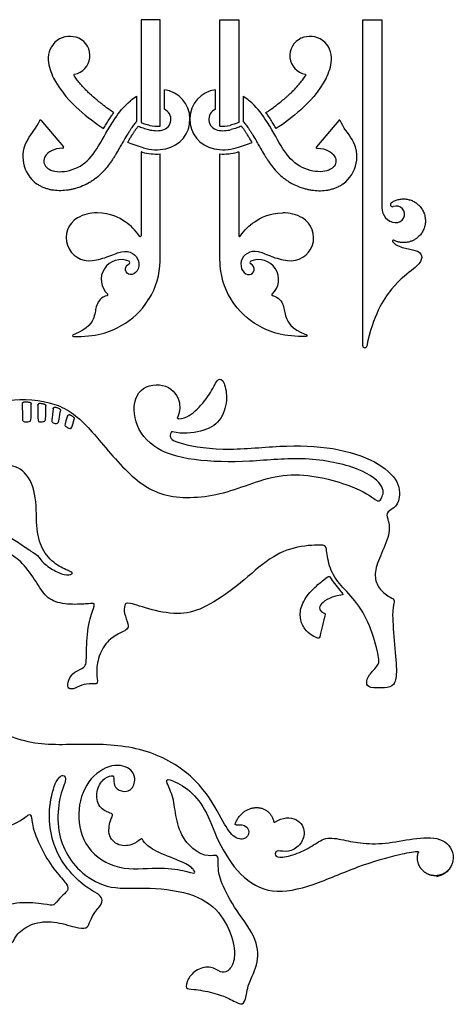
# Model space of a CAD drawing. Units: millimetres. Extents: x -200 to 202, y -200 to 229.
# Drawn here: x 126 to 199, y -198 to -33 of the extents above; entities that cross this region are included whole.
import ezdxf

# ---------------------------------------------------------------- set-up
doc = ezdxf.new("R2010")
doc.units = ezdxf.units.MM
doc.header["$MEASUREMENT"] = 0
doc.layers.add('Default', color=18, linetype='Continuous')

msp = doc.modelspace()

# ---------------------------------------------------------------- linework, layer by layer
at = {"layer": 'Default', "color": 5}
for p, q in [((146.89, -32.57), (146.89, -49.86)), ((150.09, -32.57), (146.89, -32.57)), ((150.09, -50.46), (150.09, -32.57)), ((160.14, -32.57), (163.34, -32.57)), ((160.14, -50.46), (160.14, -32.57)), ((163.34, -32.57), (163.34, -49.86)), ((184.2, -87.41), (184.2, -32.57)), ((184.2, -32.57), (187.4, -32.57)), ((187.4, -32.57), (187.4, -64.17)), ((150.82, -47.64), (150.82, -44.35)), ((159.41, -47.64), (159.41, -44.35)), ((146.15, -45.46), (146.15, -49.67)), ((164.08, -45.46), (164.08, -49.67)), ((130.07, -49.5), (133.83, -53.98)), ((180.17, -49.5), (176.4, -53.98)), ((146.89, -54.78), (146.89, -68.92)), ((150.09, -73.16), (150.09, -55.15)), ((160.14, -73.16), (160.14, -55.15)), ((163.34, -54.78), (163.34, -68.92))]:
    msp.add_line(p, q, dxfattribs=at)
for centre, radius, start, end in [((134.92, -39.03), 3.65, 65.7849, 185.592), ((135.11, -38.61), 3.19, 280.8373, 65.7849), ((175.13, -38.61), 3.19, 114.2151, 259.1627), ((175.31, -39.03), 3.65, 354.408, 114.2151), ((139.46, -38.58), 8.21, 185.592, 207.7054), ((170.78, -38.58), 8.21, 332.2946, 354.408), ((135.73, -41.87), 0.134, 100.8373, 212.7433), ((174.5, -41.87), 0.134, 327.2567, 79.1627), ((150.09, -49.33), 5.04, 281.0459, 81.5926), ((160.14, -49.33), 5.04, 98.4074, 258.9541), ((150.4, -52.48), 8.2, 121.1431, 130.0034), ((159.84, -52.48), 8.2, 49.9966, 58.8569), ((150.09, -49.33), 1.84, 281.0459, 66.4439), ((160.14, -49.33), 1.84, 113.5561, 258.9541), ((129.96, -49.58), 0.134, 40, 156.7465), ((180.27, -49.58), 0.134, 23.2535, 140), ((149.49, -46.28), 4.96, 254.4481, 281.0459), ((149.49, -46.28), 4.22, 254.4481, 278.1254), ((160.74, -46.28), 4.96, 258.9541, 285.5519), ((160.74, -46.28), 4.22, 261.8746, 285.5519), ((132.62, -55.62), 5.61, 148.6826, 233.9346), ((177.61, -55.62), 5.61, 306.0654, 31.3174), ((133.73, -54.07), 0.134, 270.812, 40), ((149.49, -46.28), 8.16, 254.4481, 281.0459), ((160.74, -46.28), 8.16, 258.9541, 285.5519), ((176.51, -54.07), 0.134, 140, 269.188), ((149.49, -46.28), 8.89, 254.4481, 273.8472), ((160.74, -46.28), 8.89, 266.1528, 285.5519), ((189.95, -64.17), 2.55, 180, 264.0435), ((189.21, -63.66), 0.364, 124.3147, 290.6967), ((189.83, -65.31), 1.4, 264.0437, 110.6967), ((138.17, -69.24), 3.87, 120.672, 277.713), ((139.27, -71.1), 6.03, 87.7947, 120.672), ((170.97, -71.1), 6.03, 59.328, 92.2053), ((172.07, -69.24), 3.87, 262.287, 59.328), ((146.76, -68.92), 0.134, 214.1844, 360), ((163.48, -68.92), 0.134, 180, 325.8156), ((189.34, -69.79), 0.143, 62.9494, 217.9298), ((136.97, -60.44), 12.75, 277.713, 290.7571), ((173.26, -60.44), 12.75, 249.2429, 262.287), ((143.54, -76.27), 3.35, 66.5219, 227.8348), ((144.78, -73.42), 0.241, 292.9306, 66.5217), ((138.17, -73.16), 11.92, 327.5544, 360), ((172.06, -73.16), 11.92, 180, 212.4456), ((165.45, -73.42), 0.241, 113.4783, 247.0694), ((166.69, -76.27), 3.35, 312.1652, 113.4781), ((141.2, -78.85), 0.134, 282.6572, 47.8348), ((169.03, -78.85), 0.134, 132.1652, 257.3428), ((135.52, -85.71), 0.134, 112.5936, 268.5487), ((174.71, -85.71), 0.134, 271.4513, 67.4064), ((184.54, -87.41), 0.337, 180, 348.0854)]:
    msp.add_arc(centre, radius, start, end, dxfattribs=at)
for points, knots in [([(132.19, -42.4), (133.45, -44.79), (136.58, -48), (139.18, -49.97), (140.59, -50.9)], [70.808866, 70.808866, 70.808866, 70.808866, 80.22826, 89.517707, 89.517707, 89.517707, 89.517707]), ([(142.31, -48.2), (142.24, -48.15), (141.92, -47.94), (141.26, -47.49), (140.44, -46.88), (139.63, -46.22), (139.03, -45.71), (138.56, -45.29), (138.13, -44.9), (137.62, -44.41), (137.07, -43.83), (136.54, -43.22), (136.06, -42.6), (135.75, -42.15), (135.62, -41.94)], [94.291192, 94.291192, 94.291192, 94.291192, 94.673506, 96.003349, 97.866123, 99.24, 100.684991, 101.414702, 102.039542, 103.295181, 104.567901, 105.606809, 106.944412, 108.053161, 108.053161, 108.053161, 108.053161]), ([(167.92, -48.2), (167.99, -48.15), (168.31, -47.94), (168.97, -47.49), (169.79, -46.88), (170.6, -46.22), (171.21, -45.71), (171.67, -45.29), (172.1, -44.9), (172.61, -44.41), (173.16, -43.83), (173.69, -43.22), (174.17, -42.6), (174.48, -42.15), (174.61, -41.94)], [94.291192, 94.291192, 94.291192, 94.291192, 94.673506, 96.003349, 97.866123, 99.24, 100.684991, 101.414702, 102.039542, 103.295181, 104.567901, 105.606809, 106.944412, 108.053161, 108.053161, 108.053161, 108.053161]), ([(178.04, -42.4), (176.79, -44.79), (173.66, -48), (171.05, -49.97), (169.64, -50.9)], [70.808866, 70.808866, 70.808866, 70.808866, 80.22826, 89.517707, 89.517707, 89.517707, 89.517707]), ([(133.73, -54.2), (132.12, -54.22), (130.28, -55.49), (130.57, -57.61), (133.39, -58.48), (137.27, -57.26), (139.8, -54.04), (141.8, -50.02), (143.97, -47.16), (145.12, -46.2)], [62.500633, 62.500633, 62.500633, 62.500633, 68.566535, 74.984678, 81.402821, 87.820964, 94.239107, 100.65725, 104.487606, 104.487606, 104.487606, 104.487606]), ([(176.5, -54.2), (178.11, -54.22), (179.95, -55.49), (179.66, -57.61), (176.84, -58.48), (172.97, -57.26), (170.43, -54.04), (168.43, -50.02), (166.26, -47.16), (165.11, -46.2)], [62.500633, 62.500633, 62.500633, 62.500633, 68.566535, 74.984678, 81.402821, 87.820964, 94.239107, 100.65725, 104.487606, 104.487606, 104.487606, 104.487606]), ([(146.15, -49.67), (146.15, -49.67), (145.99, -49.85), (145.69, -50.24), (145.31, -50.77), (144.97, -51.28), (144.55, -51.93), (144.09, -52.69), (143.61, -53.54), (143.13, -54.39), (142.68, -55.17), (142.25, -55.86), (141.79, -56.54), (141.18, -57.39), (140.33, -58.35), (139.52, -59.08), (138.8, -59.61), (138.05, -60.08), (137.07, -60.56), (136.06, -60.92), (135.25, -61.12), (134.44, -61.27), (133.42, -61.36), (132.4, -61.31), (131.61, -61.17), (131.02, -61.01), (130.45, -60.8), (129.88, -60.53), (129.52, -60.3), (129.33, -60.16), (129.32, -60.16)], [0.81536, 0.81536, 0.81536, 0.81536, 0.832739, 1.910142, 3.013906, 3.735094, 4.659238, 6.460596, 7.741267, 9.042427, 10.835404, 11.748395, 12.669126, 14.527748, 16.428929, 18.39497, 19.404886, 20.413555, 22.372502, 24.267959, 25.198347, 26.120428, 27.956967, 29.765756, 30.663527, 31.567016, 32.485048, 33.387845, 34.368917, 34.429928, 34.429928, 34.429928, 34.429928]), ([(140.59, -50.9), (140.67, -50.77), (140.89, -50.39), (141.26, -49.77), (141.7, -49.09), (142.05, -48.56), (142.24, -48.29), (142.31, -48.2)], [89.517707, 89.517707, 89.517707, 89.517707, 90.179874, 91.457222, 92.80028, 93.776313, 94.291192, 94.291192, 94.291192, 94.291192]), ([(164.08, -49.67), (164.08, -49.67), (164.24, -49.85), (164.55, -50.24), (164.92, -50.77), (165.26, -51.28), (165.68, -51.93), (166.14, -52.69), (166.62, -53.54), (167.1, -54.39), (167.55, -55.17), (167.98, -55.86), (168.44, -56.54), (169.06, -57.39), (169.9, -58.35), (170.71, -59.08), (171.43, -59.61), (172.19, -60.08), (173.16, -60.56), (174.17, -60.92), (174.98, -61.12), (175.79, -61.27), (176.81, -61.36), (177.83, -61.31), (178.62, -61.17), (179.21, -61.01), (179.78, -60.8), (180.35, -60.53), (180.72, -60.3), (180.9, -60.16), (180.92, -60.16)], [112.655556, 112.655556, 112.655556, 112.655556, 112.672935, 113.750338, 114.854103, 115.57529, 116.499434, 118.300793, 119.581464, 120.882623, 122.6756, 123.588591, 124.509322, 126.367944, 128.269125, 130.235167, 131.245082, 132.253751, 134.212698, 136.108156, 137.038544, 137.960624, 139.797163, 141.605953, 142.503723, 143.407212, 144.325244, 145.228041, 146.209113, 146.270124, 146.270124, 146.270124, 146.270124]), ([(169.64, -50.9), (169.56, -50.77), (169.35, -50.39), (168.97, -49.77), (168.53, -49.09), (168.18, -48.56), (167.99, -48.29), (167.92, -48.2)], [89.517707, 89.517707, 89.517707, 89.517707, 90.179874, 91.457222, 92.80028, 93.776313, 94.291192, 94.291192, 94.291192, 94.291192]), ([(144.66, -53.2), (144.82, -52.93), (145.09, -52.46), (145.46, -51.88), (145.76, -51.41), (146.06, -50.97), (146.3, -50.66), (146.43, -50.49), (146.44, -50.48)], [7.084947, 7.084947, 7.084947, 7.084947, 8.481305, 9.488174, 10.18084, 10.961482, 11.886616, 11.939261, 11.939261, 11.939261, 11.939261]), ([(146.44, -50.48), (146.7, -50.58), (147.27, -50.79), (147.85, -50.97), (148.16, -51.06)], [11.939261, 11.939261, 11.939261, 11.939261, 13.197283, 14.649876, 14.649876, 14.649876, 14.649876]), ([(163.79, -50.48), (163.53, -50.58), (162.96, -50.79), (162.38, -50.97), (162.07, -51.06)], [79.528282, 79.528282, 79.528282, 79.528282, 80.786304, 82.238897, 82.238897, 82.238897, 82.238897]), ([(165.57, -53.2), (165.42, -52.93), (165.14, -52.46), (164.77, -51.88), (164.47, -51.41), (164.17, -50.97), (163.93, -50.66), (163.8, -50.49), (163.79, -50.48)], [74.673967, 74.673967, 74.673967, 74.673967, 76.070326, 77.077195, 77.76986, 78.550502, 79.475636, 79.528282, 79.528282, 79.528282, 79.528282]), ([(146.65, -69), (145.9, -67.9), (144.44, -66.5), (141.85, -65.17), (139.5, -65.08)], [137.876574, 137.876574, 137.876574, 137.876574, 144.280099, 150.965696, 150.965696, 150.965696, 150.965696]), ([(163.59, -69), (164.33, -67.9), (165.79, -66.5), (168.38, -65.17), (170.73, -65.08)], [137.876574, 137.876574, 137.876574, 137.876574, 144.280099, 150.965696, 150.965696, 150.965696, 150.965696]), ([(189.22, -69.88), (189.52, -70.26), (190.62, -70.95), (192.45, -71.19), (194.04, -71.62), (194.27, -72.9), (193.21, -74.26), (189.36, -76.87), (185.95, -82.36), (184.87, -87.48)], [77.897208, 77.897208, 77.897208, 77.897208, 80.781411, 85.820444, 90.859476, 95.898509, 100.937542, 105.976574, 110.728823, 110.728823, 110.728823, 110.728823]), ([(141.49, -72.37), (142.44, -72.01), (143.87, -71.35), (145.58, -71.73), (146.7, -73.06), (146.41, -75.04), (145.03, -75.67), (144.07, -74.86), (144.39, -73.85), (144.88, -73.64)], [176.289425, 176.289425, 176.289425, 176.289425, 178.503266, 181.530192, 184.557118, 187.584044, 190.61097, 193.637895, 196.348229, 196.348229, 196.348229, 196.348229]), ([(168.74, -72.37), (167.79, -72.01), (166.36, -71.35), (164.66, -71.73), (163.53, -73.06), (163.82, -75.04), (165.2, -75.67), (166.16, -74.86), (165.84, -73.85), (165.35, -73.64)], [176.289425, 176.289425, 176.289425, 176.289425, 178.503266, 181.530192, 184.557118, 187.584044, 190.61097, 193.637895, 196.348229, 196.348229, 196.348229, 196.348229]), ([(141.23, -78.99), (140.15, -79.23), (139.21, -80.68), (139.21, -82.43), (138.13, -84.48), (135.47, -85.58)], [211.706243, 211.706243, 211.706243, 211.706243, 216.546936, 221.416299, 226.265729, 226.265729, 226.265729, 226.265729]), ([(169, -78.99), (170.09, -79.23), (171.02, -80.68), (171.02, -82.43), (172.1, -84.48), (174.76, -85.58)], [211.706243, 211.706243, 211.706243, 211.706243, 216.546936, 221.416299, 226.265729, 226.265729, 226.265729, 226.265729]), ([(135.52, -85.84), (139.18, -85.93), (143.4, -84.68), (146.85, -81.71), (148.23, -79.55)], [226.810116, 226.810116, 226.810116, 226.810116, 240.004595, 250.233654, 250.233654, 250.233654, 250.233654]), ([(174.71, -85.84), (171.05, -85.93), (166.83, -84.68), (163.38, -81.71), (162, -79.55)], [226.810116, 226.810116, 226.810116, 226.810116, 240.004595, 250.233654, 250.233654, 250.233654, 250.233654]), ([(151.95, -102.01), (151.92, -102.09), (151.7, -102.74), (151.82, -103.63), (160.51, -105.27), (170.34, -104.08), (179.51, -104.38), (186.7, -106.76), (190.62, -110.3), (190.37, -113.98), (189.09, -114.93), (188.22, -115.46), (188.28, -116.31), (189.04, -118.59), (187.25, -122.51), (186.08, -125.55), (186.54, -127.84), (188.2, -129.46), (189.52, -129.97), (189.52, -130.66), (189.08, -132.02), (189.57, -137.84), (190.03, -142.79), (189.5, -144.65), (188.1, -144.98), (185.12, -145.01), (184.76, -144.22), (185.08, -142.86), (187.06, -141.03), (186.95, -139.85), (185.51, -134.32), (182.94, -130.04), (180.07, -127.46), (178.39, -124.52), (178.1, -121.11), (177.7, -120.86), (172.54, -121.11), (167.99, -123.34), (163.07, -128), (157.69, -131.56), (153.72, -132.79), (148.56, -131.94), (144.55, -130.41), (144.11, -130.99), (143.96, -132.35), (144.88, -134.4), (144.6, -135.15), (143.8, -135.53), (141.37, -136.73), (139.62, -139.6), (139.34, -142.66), (139.7, -144.35), (139.1, -144.29), (137.27, -144.25), (135.75, -145.13), (134.53, -145.23), (134.55, -144.08), (135.19, -142.48), (137.19, -141.63), (137.68, -141.08), (137.7, -139.84), (137.83, -134.51), (139.1, -131.16), (139.06, -130.68), (137.95, -130.85), (134.49, -131.01), (131.27, -130.26), (129.72, -127.93), (127.66, -124.62), (125, -122.23), (123.32, -122.46), (122.84, -122.89), (122.37, -123.9), (121.48, -123.45), (119.8, -122.17), (119.98, -121.47), (121.44, -119.76), (124.14, -119.15), (126.22, -120.47), (128.63, -122.16), (129.49, -122.55), (130.33, -123.97), (132.56, -125.47), (134.51, -126.13), (135.6, -125.68), (135.09, -125.41), (132.47, -124.34), (130.07, -121.73), (129.18, -118.01), (129.39, -112.08), (127.21, -107.88), (123.37, -107.24), (121.52, -107.18), (120.9, -106.63), (120.38, -103.12), (119.52, -99.38), (119.32, -98.81), (120.06, -98.26), (120.8, -97.72), (123.96, -96.1), (133.05, -96.68), (138.08, -100.83), (144.62, -109.3), (151.08, -113.51), (161.57, -112.61), (170.96, -107.86), (183.36, -110.98), (186.83, -113.82), (187.15, -113.42), (188.26, -111.37), (184.25, -107.93), (174.48, -105.94), (165.26, -107.04), (155.38, -106.91), (148.41, -104.75), (145.17, -99.58), (146.19, -94.12), (151.51, -93.55), (153.76, -96.79), (153.32, -98.72), (153.05, -99.46)], [82.930684, 82.930684, 82.930684, 82.930684, 83.447791, 87.240872, 91.033954, 94.827035, 98.620117, 102.413198, 106.206279, 109.999361, 113.792442, 117.585524, 121.378605, 125.171686, 128.964768, 132.757849, 136.550931, 140.344012, 144.137093, 147.930175, 151.723256, 155.516338, 159.309419, 163.1025, 166.895582, 170.688663, 174.481745, 178.274826, 182.067908, 185.860989, 189.65407, 193.447152, 197.240233, 201.033315, 204.826396, 208.619477, 212.412559, 216.20564, 219.998722, 223.791803, 227.584884, 231.377966, 235.171047, 238.964129, 242.75721, 246.550291, 250.343373, 254.136454, 257.929536, 261.722617, 265.515698, 269.30878, 273.101861, 276.894943, 280.688024, 284.481105, 288.274187, 292.067268, 295.86035, 299.653431, 303.446513, 307.239594, 311.032675, 314.825757, 318.618838, 322.41192, 326.205001, 329.998082, 333.791164, 337.584245, 341.377327, 345.170408, 348.963489, 352.756571, 356.549652, 360.342734, 364.135815, 367.928896, 371.721978, 375.515059, 379.308141, 383.101222, 386.894303, 390.687385, 394.480466, 398.273548, 402.066629, 405.85971, 409.652792, 413.445873, 417.238955, 421.032036, 424.825118, 428.618199, 432.41128, 436.204362, 439.997443, 439.997443, 439.997443, 443.790525, 447.583606, 451.376687, 455.169769, 458.96285, 462.755932, 466.549013, 470.342094, 474.135176, 477.928257, 481.721339, 485.51442, 489.307501, 493.100583, 496.893664, 500.686746, 504.479827, 508.272908, 512.06599, 515.859071, 518.753105, 518.753105, 518.753105, 518.753105]), ([(153.25, -99.72), (154.58, -99.62), (156.51, -98.14), (158.77, -95.22), (159.88, -92.57), (160.93, -93.34), (161.56, -96.56), (160.36, -100.26), (157.38, -101.98), (153.77, -102.3), (152.18, -101.89)], [0.249124, 0.249124, 0.249124, 0.249124, 3.606383, 7.212766, 10.81915, 14.425533, 18.031916, 21.638299, 25.244683, 28.727672, 28.727672, 28.727672, 28.727672]), ([(126.92, -97.2), (126.92, -99.55), (126.93, -100.13), (127.33, -100.24), (128.36, -100.16), (128.42, -99.83), (128.4, -97.22)], [0.091627, 0.091627, 0.091627, 0.091627, 2.051049, 4.102097, 6.153146, 8.127343, 8.127343, 8.127343, 8.127343]), ([(127.27, -96.86), (127.5, -96.86), (127.77, -96.87), (128.04, -96.89), (128.08, -96.89)], [273.6278612, 273.6278612, 273.6278612, 273.6278612, 274.348852, 274.460096, 274.460096, 274.460096, 274.460096]), ([(129.54, -97.43), (129.54, -99), (129.56, -100.2), (129.62, -100.2), (130.86, -100.21), (130.86, -99.82), (130.87, -97.54)], [0.140846, 0.140846, 0.140846, 0.140846, 1.909063, 3.818125, 5.727188, 7.564201, 7.564201, 7.564201, 7.564201]), ([(132.11, -98.03), (131.92, -99.56), (131.81, -100.13), (131.99, -100.4), (132.94, -100.6), (133.05, -100.13), (133.33, -98.34)], [0.129232, 0.129232, 0.129232, 0.129232, 1.641959, 3.283918, 4.925876, 6.495656, 6.495656, 6.495656, 6.495656]), ([(134.53, -99.23), (134.04, -100.65), (134.05, -100.92), (134.43, -101.11), (135.06, -101.45), (135.26, -101.2), (135.65, -99.78)], [0.115274, 0.115274, 0.115274, 0.115274, 1.380554, 2.761107, 4.141661, 5.457383, 5.457383, 5.457383, 5.457383]), ([(162.91, -168.02), (164.46, -167.79), (165.46, -169.26), (164.32, -170.75), (162.07, -170.01), (160.4, -166.83), (156.68, -160.33), (148.71, -155.14), (138.59, -154.16), (128.72, -154.99), (120.53, -151.32), (111.42, -144.3), (104.11, -142.88), (98.76, -144.05), (98.03, -144.37), (97.99, -145.09), (96.93, -147.4), (93.72, -148.7), (89.83, -148.3), (88.07, -147.64), (87.55, -148.14), (85.27, -151.69), (82.02, -155.08), (79.52, -157.11), (78.32, -157.42), (78.99, -158.4), (81.73, -159.69), (83.33, -159.46), (84.9, -158.13), (87.02, -156.31), (88.71, -156.95), (88.82, -158.15), (87.69, -158.73), (85.98, -158.58), (85.03, -158.58), (85.22, -159.69), (87.11, -161.53), (91, -161.3), (94.5, -159.04), (99.28, -155.79), (103.34, -155.94), (105.08, -157.9), (106.06, -162.28), (106.66, -164.71), (109.34, -167.41), (111.1, -168.21), (111.31, -167.45), (110.56, -164.92), (108.97, -162.2), (106.53, -157.78), (107.26, -152.77), (110.97, -149.93), (116.24, -150.2), (118.77, -153.77), (119.12, -157.68), (118.74, -160.75), (118.28, -162.96), (119.02, -164.16), (119.77, -164.41), (119.77, -165.1), (119.41, -166.55), (119.79, -168.49), (120.73, -169.93), (121.51, -169.53), (126.7, -167.44), (128.19, -165.99), (128.51, -166.56), (128.64, -168.91), (131.08, -174.03), (133.46, -176.9), (134.81, -178.42), (134.42, -179.32), (133.06, -180.33), (132.31, -181.74), (131.01, -181.32), (126.43, -180.91), (122.37, -181.91), (120.17, -184.05), (118.85, -186.55), (119.67, -186.65), (122.28, -186.73), (124.63, -188.07), (125.48, -187.77), (125.79, -186.46), (128.42, -184.47), (132.23, -184.08), (136.04, -185.37), (137.84, -185.5), (138.19, -184.55), (138.82, -182.95), (140.47, -181.22), (140.34, -180.13), (139.37, -179.45), (136.87, -178.02), (133.63, -174.58), (131.71, -170.29), (131.23, -165.58), (132.41, -160.45), (133.93, -159.31), (134.42, -160.47), (133.09, -163.11), (132.68, -168.6), (134.12, -172.73), (136.71, -176.22), (141.62, -179.04), (148.12, -178.38), (156.36, -179.5), (160.74, -183.01), (162.76, -188.22), (162.64, -191.18), (161.5, -192.79), (160.29, -192.93), (158.79, -191.7), (156.23, -192.15), (154.64, -194.01), (154.31, -195.71), (155.43, -195.56), (159.08, -196.19), (161.8, -197.17), (163.83, -198.48), (164.53, -197.61), (164.77, -194.86), (166.86, -191.17), (166.4, -186.86), (162.37, -181.77), (160.04, -177.04), (159.85, -174.98), (159.96, -173.13), (159.27, -173.16), (157.24, -173.29), (153.97, -170.84), (152.66, -166.77), (152.45, -163.34), (151.02, -160.68), (151.28, -160.07), (154.77, -161.73), (157.8, -165.14), (159.63, -170.64), (163.41, -176.79), (168.78, -179.87), (175.73, -178.34), (183.4, -174.87), (190.06, -172.97), (192.54, -172.55), (193.42, -172.47)], [0.042312, 0.042312, 0.042312, 0.042312, 1.024194, 2.048387, 3.072581, 4.096774, 5.120968, 6.145161, 7.169355, 8.193548, 9.217742, 10.241935, 11.266129, 12.290323, 13.314516, 14.33871, 15.362903, 16.387097, 17.41129, 18.435484, 19.459677, 20.483871, 21.508065, 22.532258, 23.556452, 24.580645, 25.604839, 26.629032, 27.653226, 28.677419, 29.701613, 30.725806, 31.75, 32.774194, 33.798387, 34.822581, 35.846774, 36.870968, 37.895161, 38.919355, 39.943548, 40.967742, 41.991935, 43.016129, 44.040323, 45.064516, 46.08871, 47.112903, 48.137097, 49.16129, 50.185484, 51.209677, 52.233871, 53.258065, 54.282258, 55.306452, 56.330645, 57.354839, 58.379032, 59.403226, 60.427419, 61.451613, 62.475806, 63.5, 64.524194, 65.548387, 66.572581, 67.596774, 68.620968, 69.645161, 70.669355, 71.693548, 72.717742, 73.741935, 74.766129, 75.790323, 76.814516, 77.83871, 78.862903, 79.887097, 80.91129, 81.935484, 82.959677, 83.983871, 85.008065, 86.032258, 87.056452, 88.080645, 89.104839, 90.129032, 91.153226, 92.177419, 93.201613, 94.225806, 95.25, 96.274194, 97.298387, 98.322581, 99.346774, 100.370968, 101.395161, 102.419355, 103.443548, 104.467742, 105.491935, 106.516129, 107.540323, 108.564516, 109.58871, 110.612903, 111.637097, 112.66129, 113.685484, 114.709677, 115.733871, 116.758065, 117.782258, 118.806452, 119.830645, 120.854839, 121.879032, 122.903226, 123.927419, 124.951613, 125.975806, 127, 128, 129, 130, 131, 132, 133, 134, 135, 136, 137, 138, 139, 140, 141, 142, 143, 144, 144.620816, 144.620816, 144.620816, 144.620816]), ([(169.43, -167.54), (170.65, -166.67), (173.53, -166.74), (174.69, -169.31), (173.73, -171.54), (171.65, -172.72), (169.82, -172.2), (169.29, -172.87), (169.86, -173.69), (172.79, -173.05), (175.8, -171.63), (177.78, -169.95), (180.94, -170.51), (184.08, -171.23), (188.55, -171.19), (193.31, -170.1), (198, -170.08), (200.17, -173.41), (198.61, -176.31), (196.64, -176.74)], [0.086746, 0.086746, 0.086746, 0.086746, 1.978281, 3.956562, 5.934843, 7.913124, 9.891405, 11.869686, 13.847967, 15.826248, 17.804529, 19.78281, 21.761091, 23.739372, 25.717653, 27.695934, 29.674215, 31.652496, 33.630777, 33.630777, 33.630777, 33.630777])]:
    msp.add_open_spline(points, degree=3, knots=knots, dxfattribs=at)
for points in [[(127.83, -52.7), (128.46, -51.66), (129.32, -50.75), (129.84, -49.53)], [(182.41, -52.7), (181.77, -51.66), (180.91, -50.75), (180.39, -49.53)], [(146.89, -49.86), (147.08, -49.93), (147.27, -50), (147.47, -50.07)], [(147.47, -50.07), (147.76, -50.17), (148.06, -50.26), (148.36, -50.35)], [(162.76, -50.07), (162.47, -50.17), (162.17, -50.26), (161.87, -50.35)], [(163.34, -49.86), (163.15, -49.93), (162.96, -50), (162.76, -50.07)], [(147.3, -54.14), (146.31, -53.86), (145.44, -53.54), (144.66, -53.2)], [(162.93, -54.14), (163.92, -53.86), (164.79, -53.54), (165.57, -53.2)], [(147.11, -54.85), (147.03, -54.83), (146.96, -54.8), (146.89, -54.78)], [(163.13, -54.85), (163.2, -54.83), (163.27, -54.8), (163.34, -54.78)], [(129.93, -97.09), (130.15, -97.12), (130.37, -97.16), (130.59, -97.21)], [(132.56, -97.75), (132.75, -97.82), (132.94, -97.9), (133.12, -97.98)], [(135.05, -99.07), (135.22, -99.18), (135.38, -99.3), (135.53, -99.42)], [(177.64, -126.81), (177.11, -127.23), (175.44, -128.51), (173.72, -131.09), (173.6, -133.32), (174.35, -135.2), (175.71, -136.2), (176.82, -136.78), (177, -136.38), (177.39, -134.45), (177.96, -132.55), (177.84, -132.41), (177.06, -132.1), (176.8, -131.33), (177.69, -130.32), (179.54, -129.45), (181, -129.35), (180.79, -129.04), (179.89, -128.01), (178.94, -126.82), (178.63, -125.98), (178.17, -126.39), (177.64, -126.81)], [(149.49, -175.28), (147.59, -175.31), (143.08, -175.89), (137.32, -172.18), (135.89, -166.05), (137.67, -160.32), (142.13, -157.42), (145.73, -158.58), (146.04, -161.21), (144.64, -162.68), (142.56, -162.05), (142.26, -160.68), (142.44, -159.51), (140.76, -159.99), (139.29, -161.91), (139.51, -164.98), (141.59, -166.05), (142.35, -166.17), (141.73, -166.97), (141.16, -170.06), (143.41, -171.84), (146.12, -171.21), (147.07, -169.95), (147.42, -171.28), (150.09, -172.87), (154.63, -174.47), (155.95, -175.68), (156.03, -176.32), (154.45, -175.72), (151.38, -175.25), (149.49, -175.28)]]:
    msp.add_open_spline(points, degree=3, dxfattribs=at)
for points, weights, knots in [([(189, -63.36), (191.62, -61.57), (193.77, -63.9), (196.27, -66.6), (193.57, -69.09), (191.69, -70.83), (189.4, -69.66)], [0.946774912593, 0.736711720712, 1, 0.707106781187, 1, 0.77585156644, 0.894780521089], [56.240315, 56.240315, 56.240315, 63.352681, 63.352681, 71.264783, 71.264783, 77.319841, 77.319841, 77.319841]), ([(126.92, -97.2), (126.92, -97.05), (127.02, -96.95), (127.12, -96.85), (127.27, -96.86)], [1, 0.922109406276, 1, 0.922109406276, 1], [0, 0, 0, 0.2781094, 0.2781094, 0.5562188, 0.5562188, 0.5562188]), ([(129.54, -97.43), (129.54, -97.27), (129.66, -97.17), (129.78, -97.06), (129.93, -97.09)], [1, 0.907878756037, 1, 0.907878756037, 1], [0, 0, 0, 0.3028201, 0.3028201, 0.6056402, 0.6056402, 0.6056402]), ([(132.11, -98.03), (132.13, -97.87), (132.27, -97.78), (132.41, -97.7), (132.56, -97.75)], [1, 0.900231467782, 1, 0.900231467782, 1], [0, 0, 0, 0.3153468, 0.3153468, 0.6306937, 0.6306937, 0.6306937]), ([(134.53, -99.23), (134.59, -99.07), (134.75, -99.02), (134.91, -98.97), (135.05, -99.07)], [1, 0.8946742705, 1, 0.8946742705, 1], [0, 0, 0, 0.3241664, 0.3241664, 0.6483327, 0.6483327, 0.6483327]), ([(153.25, -99.72), (153.14, -99.73), (153.08, -99.64), (153.02, -99.56), (153.05, -99.46)], [1, 0.878177442733, 1, 0.878177442733, 1], [0, 0, 0, 0.1995031, 0.1995031, 0.3990062, 0.3990062, 0.3990062]), ([(162.76, -167.84), (163.63, -165.25), (166.15, -165.1), (168.66, -164.95), (169.23, -167.47)], [0.980595176147, 0.793816020714, 1, 0.793965661266, 0.980324268607], [0.12956, 0.12956, 0.12956, 2.753246, 2.753246, 5.375029, 5.375029, 5.375029]), ([(162.91, -168.02), (162.83, -168.03), (162.79, -167.97), (162.74, -167.91), (162.76, -167.84)], [1, 0.872695112863, 1, 0.872695112863, 1], [0, 0, 0, 0.0816162, 0.0816162, 0.1632324, 0.1632324, 0.1632324]), ([(169.23, -167.47), (169.24, -167.54), (169.31, -167.56), (169.38, -167.59), (169.43, -167.54)], [1, 0.880670900739, 1, 0.880670900739, 1], [0, 0, 0, 0.0789632, 0.0789632, 0.1579263, 0.1579263, 0.1579263]), ([(199.37, -174.04), (199.16, -175.33), (198.07, -176.06), (196.98, -176.78), (195.71, -176.48), (194.43, -176.17), (193.79, -175.03), (193.15, -173.89), (193.56, -172.64)], [1, 0.916529208776, 1, 0.916529208776, 1, 0.916529208776, 1, 0.916529208776, 1], [0, 0, 0, 1.500599, 1.500599, 3.001198, 3.001198, 4.501796, 4.501796, 6.002395, 6.002395, 6.002395]), ([(193.42, -172.47), (193.49, -172.46), (193.53, -172.52), (193.58, -172.57), (193.56, -172.64)], [1, 0.880355994333, 1, 0.880355994333, 1], [0, 0, 0, 0.0790695, 0.0790695, 0.1581389, 0.1581389, 0.1581389])]:
    msp.add_rational_spline(points, weights, degree=2, knots=knots, dxfattribs=at)
for points, weights in [([(128.08, -96.89), (128.4, -96.91), (128.4, -97.22)], [1, 0.730725148286, 1]), ([(130.59, -97.21), (130.87, -97.26), (130.87, -97.54)], [1, 0.772488993105, 1]), ([(133.12, -97.98), (133.37, -98.08), (133.33, -98.34)], [1, 0.791214558647, 1]), ([(135.53, -99.42), (135.71, -99.56), (135.65, -99.78)], [1, 0.830901852877, 1]), ([(152.18, -101.89), (152.01, -101.85), (151.95, -102.01)], [1, 0.739422996037, 1])]:
    msp.add_rational_spline(points, weights, degree=2, dxfattribs=at)

doc.saveas('drawing.dxf')
